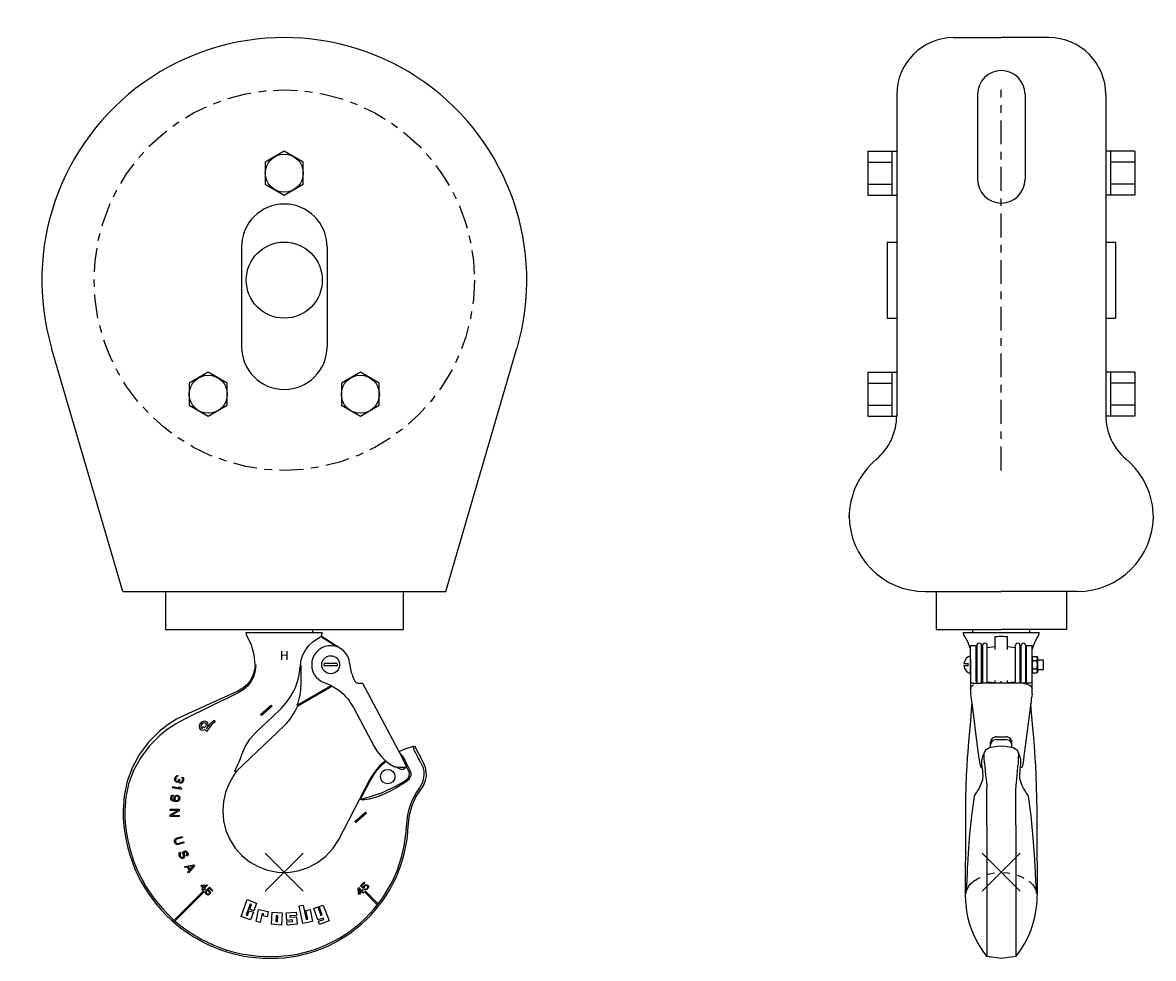
# Model space of a CAD drawing. Extents: x 67 to 286, y -88 to 114.
# Drawn here: x 161 to 176, y 12 to 24 of the extents above; entities that cross this region are included whole.
import ezdxf
from ezdxf.enums import TextEntityAlignment as Align

# ---------------------------------------------------------------- set-up
doc = ezdxf.new("R2010")
doc.units = 0
doc.header["$LTSCALE"] = 0.25
doc.header["$MEASUREMENT"] = 0
doc.header["$PDMODE"] = 3
doc.header["$PDSIZE"] = 0.25
doc.linetypes.add('CENTER', pattern=[2, 1.25, -0.25, 0.25, -0.25])
doc.linetypes.add('HIDDEN2', pattern=[0.1875, 0.125, -0.0625])
doc.layers.get('0').update_dxf_attribs({"linetype": 'CONTINUOUS'})
doc.layers.add('M-1046-A', color=1, linetype='CONTINUOUS')

# ---------------------------------------------------------------- blocks, each defined once
blk = doc.blocks.new('NS-JAM')
for p, q in [((0.045, 0.577), (0, 0.513)), ((0, -0.513), (0, 0.513)), ((0.045, 0.577), (0.33, 0.577)), ((0.045, 0.289), (0.33, 0.289)), ((0.33, 0.577), (0.375, 0.513)), ((0.375, 0.513), (0.375, -0.513)), ((0.045, -0.577), (0, -0.513)), ((0.045, -0.289), (0.33, -0.289)), ((0.045, -0.577), (0.33, -0.577)), ((0.33, -0.577), (0.375, -0.513))]:
    blk.add_line(p, q)
for centre, radius, start, end in [((0.255, 0.433), 0.255, 145.52626, 214.47374), ((0.953, 0), 0.953, 162.36482, 197.63518), ((0.12, 0.433), 0.255, 325.52626, 34.47374), ((-0.578, 0), 0.953, 342.36482, 17.63518), ((0.255, -0.433), 0.255, 145.52626, 214.47374), ((0.12, -0.433), 0.255, 325.52626, 34.47374)]:
    blk.add_arc(centre, radius, start, end)
blk = doc.blocks.new('SS-RD-SL')
for p, q in [((-0.366, 0.072), (-0.132, 0.072)), ((-0.132, -0.067), (-0.132, 0.072)), ((0, -0.5), (0, 0.5)), ((-0.132, -0.067), (-0.366, -0.067))]:
    blk.add_line(p, q)
for start, end in [(106.88425, 172.09927), (187.35693, 253.11575)]:
    blk.add_arc((0.152, 0), 0.523, start, end)
blk = doc.blocks.new('M1046A-SIDE')
at = {"layer": 'M-1046-A'}
for p, q in [((-0.625, 10.973), (0, 10.973)), ((0.625, 10.973), (0, 10.973)), ((-1.375, 10.223), (-1.375, 6.005)), ((-0.312, 10.228), (-0.312, 9.11)), ((0.312, 10.228), (0.312, 9.11)), ((1.375, 10.223), (1.375, 6.005)), ((-1.754, 9.48), (-1.754, 8.903)), ((-1.754, 9.48), (-1.375, 9.48)), ((-1.438, 9.48), (-1.438, 8.903)), ((-1.375, 9.48), (-1.375, 8.903)), ((1.375, 9.48), (1.375, 8.903)), ((1.754, 9.48), (1.375, 9.48)), ((1.438, 9.48), (1.438, 8.903)), ((1.754, 9.48), (1.754, 8.903)), ((-1.754, 9.336), (-1.438, 9.336)), ((1.754, 9.336), (1.438, 9.336)), ((-1.754, 9.047), (-1.438, 9.047)), ((1.754, 9.047), (1.438, 9.047)), ((-1.754, 8.903), (-1.375, 8.903)), ((1.754, 8.903), (1.375, 8.903)), ((-1.5, 8.285), (-1.5, 7.285)), ((-1.5, 8.285), (-1.375, 8.285)), ((1.375, 8.285), (1.5, 8.285)), ((1.5, 8.285), (1.5, 7.285)), ((-1.5, 7.285), (-1.375, 7.285)), ((1.375, 7.285), (1.5, 7.285)), ((-1.754, 6.574), (-1.375, 6.574)), ((-1.754, 6.574), (-1.754, 5.997)), ((-1.438, 6.574), (-1.438, 5.997)), ((-1.375, 6.574), (-1.375, 5.997)), ((1.375, 6.574), (1.375, 5.997)), ((1.754, 6.574), (1.375, 6.574)), ((1.438, 6.574), (1.438, 5.997)), ((1.754, 6.574), (1.754, 5.997)), ((-1.754, 6.43), (-1.438, 6.43)), ((1.754, 6.43), (1.438, 6.43)), ((-1.754, 6.141), (-1.438, 6.141)), ((1.754, 6.141), (1.438, 6.141)), ((-1.754, 5.997), (-1.375, 5.997)), ((1.754, 5.997), (1.375, 5.997)), ((-2, 4.664), (-2, 4.692)), ((2, 4.664), (2, 4.692)), ((-1, 3.692), (0, 3.692)), ((-0.856, 3.692), (-0.856, 3.192)), ((1, 3.692), (0, 3.692)), ((0.856, 3.692), (0.856, 3.192)), ((-0.856, 3.192), (0, 3.192)), ((-0.5, 3.155), (0.5, 3.155)), ((-0.375, 3.155), (-0.375, 3.192)), ((0.856, 3.192), (0, 3.192)), ((0.375, 3.155), (0.375, 3.192)), ((-0.486, 3.106), (-0.484, 3.104)), ((-0.33, 2.98), (-0.405, 2.98)), ((-0.405, 2.806), (-0.405, 2.98)), ((-0.33, 2.806), (-0.33, 2.98)), ((-0.32, 2.985), (-0.32, 2.486)), ((-0.26, 2.488), (-0.26, 2.985)), ((-0.246, 2.985), (-0.246, 2.488)), ((-0.186, 2.488), (-0.186, 2.985)), ((-0.08, 2.932), (-0.08, 3.102)), ((0.08, 2.932), (0.08, 3.102)), ((0.186, 2.488), (0.186, 2.985)), ((0.246, 2.985), (0.246, 2.488)), ((0.26, 2.488), (0.26, 2.985)), ((0.32, 2.985), (0.32, 2.486)), ((0.405, 2.98), (0.33, 2.98)), ((0.33, 2.806), (0.33, 2.98)), ((0.405, 2.932), (0.442, 3.027)), ((0.405, 2.806), (0.405, 2.98)), ((0.442, 3.027), (0.484, 3.104)), ((0.484, 3.104), (0.486, 3.106)), ((-0.26, 2.948), (-0.246, 2.95)), ((-0.186, 2.957), (-0.08, 2.97)), ((0.08, 2.97), (0.186, 2.957)), ((0.246, 2.95), (0.26, 2.948)), ((-0.405, 2.806), (-0.405, 2.347)), ((-0.33, 2.515), (-0.33, 2.806)), ((0.33, 2.515), (0.33, 2.806)), ((0.405, 2.347), (0.405, 2.806)), ((0.556, 2.792), (0.475, 2.792)), ((0.556, 2.667), (0.556, 2.792)), ((0.475, 2.667), (0.556, 2.667)), ((-0.405, 2.416), (-0.405, 2.421)), ((-0.278, 2.488), (-0.26, 2.488)), ((-0.246, 2.51), (-0.26, 2.512)), ((0.26, 2.488), (-0.26, 2.488)), ((-0.08, 2.49), (-0.186, 2.503)), ((-0.08, 2.488), (-0.08, 2.522)), ((0, 2.488), (0, 2.513)), ((0.08, 2.488), (0.08, 2.522)), ((0.186, 2.503), (0.08, 2.49)), ((0.26, 2.512), (0.246, 2.51)), ((-0.388, 2.226), (-0.388, 2.225)), ((-0.388, 2.226), (-0.388, 2.226)), ((-0.384, 2.195), (-0.315, 1.658)), ((0.394, 2.14), (0.388, 2.226)), ((0.388, 2.226), (0.388, 2.226)), ((0.388, 2.226), (0.388, 2.225)), ((0.401, 2.049), (0.394, 2.14)), ((-0.409, 1.961), (-0.409, 1.962)), ((0.415, 1.896), (0.401, 2.049)), ((0.409, 1.961), (0.409, 1.962)), ((-0.422, 1.816), (-0.435, 1.658)), ((-0.415, 1.902), (-0.422, 1.81)), ((0.422, 1.81), (0.415, 1.902)), ((0.435, 1.658), (0.422, 1.816)), ((-0.435, 1.658), (-0.441, 1.586)), ((-0.14, 1.643), (-0.14, 1.713)), ((-0.062, 1.782), (0.062, 1.782)), ((-0.062, 1.747), (0.062, 1.747)), ((0.14, 1.643), (0.14, 1.713)), ((-0.441, 1.586), (-0.447, 1.508)), ((-0.256, 1.489), (-0.259, 1.465)), ((-0.218, 1.59), (-0.23, 1.564)), ((0.256, 1.489), (0.245, 1.524)), ((0.453, 1.403), (0.447, 1.508)), ((-0.254, 1.38), (-0.258, 1.381)), ((0.258, 1.381), (0.254, 1.38)), ((-0.19, 0.62), (-0.19, 1.111)), ((0.19, 0.62), (0.19, 1.111)), ((-0.354, 1.01), (-0.356, 1.004)), ((0.356, 1.004), (0.354, 1.01)), ((-0.19, 0.62), (-0.19, -0.421)), ((0.19, 0.62), (0.19, -0.421)), ((-0.441, 0.173), (-0.445, 0.103)), ((0.443, 0.141), (0.441, 0.173)), ((0.45, -0.003), (0.447, 0.065)), ((-0.455, -0.117), (-0.457, -0.162)), ((0.455, -0.117), (0.45, -0.003)), ((0.457, -0.162), (0.455, -0.117)), ((-0.457, -0.162), (-0.459, -0.2)), ((0.459, -0.199), (0.457, -0.162)), ((0.461, -0.23), (0.459, -0.199)), ((-0.19, -0.421), (-0.19, -1.107)), ((0.19, -0.421), (0.19, -1.107)), ((-0.452, -0.535), (-0.452, -0.536)), ((0.452, -0.534), (0.452, -0.536)), ((0, -1.13), (-0.19, -1.107)), ((0.19, -1.107), (0, -1.13))]:
    blk.add_line(p, q, dxfattribs=at)
at = {"layer": 'M-1046-A', "linetype": 'CENTER'}
blk.add_line((0, 5.285), (0, 10.285), dxfattribs=at)
at = {"layer": 'M-1046-A'}
for points in [[(-0.5, 3.155), (-0.499, 3.142), (-0.492, 3.119), (-0.486, 3.106)], [(0.486, 3.106), (0.492, 3.119), (0.499, 3.142), (0.5, 3.155)], [(-0.484, 3.104), (-0.442, 3.027), (-0.405, 2.932)], [(-0.08, 3.102), (-0.052, 3.103), (-0.026, 3.104), (0, 3.107)], [(0, 3.107), (0.026, 3.104), (0.052, 3.103), (0.08, 3.102)], [(-0.405, 2.515), (-0.404, 2.508), (-0.401, 2.502), (-0.397, 2.498), (-0.39, 2.494), (-0.383, 2.491), (-0.374, 2.489), (-0.366, 2.488)], [(-0.405, 2.421), (-0.403, 2.426), (-0.402, 2.43), (-0.4, 2.434), (-0.397, 2.438), (-0.395, 2.441), (-0.392, 2.444)], [(-0.365, 2.463), (-0.369, 2.462), (-0.371, 2.46), (-0.374, 2.458), (-0.378, 2.456), (-0.381, 2.454), (-0.384, 2.452), (-0.387, 2.449), (-0.39, 2.446)], [(-0.366, 2.488), (-0.362, 2.487), (-0.349, 2.486), (-0.334, 2.486), (-0.317, 2.486), (-0.278, 2.488)], [(-0.33, 2.515), (-0.328, 2.501), (-0.323, 2.488), (-0.322, 2.486)], [(0.317, 2.486), (0.278, 2.488), (0.26, 2.488)], [(0.288, 2.486), (0.307, 2.483), (0.326, 2.479), (0.343, 2.473)], [(0.366, 2.488), (0.362, 2.487), (0.349, 2.486), (0.334, 2.486), (0.317, 2.486)], [(0.33, 2.515), (0.328, 2.501), (0.323, 2.488), (0.322, 2.486)], [(0.343, 2.473), (0.35, 2.47), (0.357, 2.467), (0.363, 2.464), (0.368, 2.462), (0.375, 2.458), (0.378, 2.456), (0.383, 2.452), (0.388, 2.448), (0.392, 2.444)], [(0.405, 2.515), (0.404, 2.508), (0.401, 2.502), (0.397, 2.498), (0.39, 2.494), (0.383, 2.491), (0.374, 2.489), (0.366, 2.488)], [(0.398, 2.436), (0.398, 2.436), (0.398, 2.436), (0.397, 2.437), (0.396, 2.44), (0.395, 2.441), (0.394, 2.441), (0.392, 2.444)], [(0.398, 2.436), (0.403, 2.426), (0.405, 2.416)], [(-0.405, 2.347), (-0.4, 2.314), (-0.395, 2.282), (-0.391, 2.251), (-0.387, 2.222), (-0.384, 2.195)], [(0.405, 2.347), (0.4, 2.314), (0.395, 2.282), (0.391, 2.251), (0.387, 2.222), (0.384, 2.195), (0.315, 1.658)], [(-0.388, 2.226), (-0.394, 2.14), (-0.401, 2.049), (-0.415, 1.896)], [(-0.315, 1.658), (-0.307, 1.592), (-0.298, 1.531), (-0.29, 1.476), (-0.282, 1.428), (-0.274, 1.387)], [(-0.218, 1.59), (-0.213, 1.599), (-0.198, 1.616), (-0.178, 1.631), (-0.155, 1.64)], [(-0.155, 1.64), (-0.107, 1.651), (-0.056, 1.658), (0, 1.662)], [(-0.062, 1.782), (-0.079, 1.781), (-0.096, 1.775), (-0.111, 1.767), (-0.123, 1.756), (-0.132, 1.743), (-0.138, 1.729), (-0.14, 1.713)], [(-0.062, 1.747), (-0.079, 1.745), (-0.096, 1.74), (-0.111, 1.732), (-0.123, 1.721), (-0.132, 1.708), (-0.138, 1.693), (-0.14, 1.678)], [(0, 1.662), (0.056, 1.658), (0.107, 1.651), (0.155, 1.64)], [(0.14, 1.713), (0.138, 1.729), (0.132, 1.743), (0.123, 1.756), (0.111, 1.767), (0.096, 1.775), (0.079, 1.781), (0.062, 1.782)], [(0.14, 1.678), (0.138, 1.693), (0.132, 1.708), (0.123, 1.721), (0.111, 1.732), (0.096, 1.74), (0.079, 1.745), (0.062, 1.747)], [(0.155, 1.64), (0.178, 1.631), (0.198, 1.616), (0.213, 1.599), (0.218, 1.59)], [(0.315, 1.658), (0.307, 1.592), (0.298, 1.531), (0.29, 1.476), (0.282, 1.428), (0.274, 1.387)], [(0.447, 1.508), (0.441, 1.586), (0.435, 1.658)], [(-0.447, 1.508), (-0.453, 1.403), (-0.46, 1.275), (-0.465, 1.131), (-0.469, 0.972), (-0.47, 0.81)], [(-0.23, 1.564), (-0.245, 1.524), (-0.256, 1.489)], [(-0.226, 1.557), (-0.222, 1.578), (-0.218, 1.59)], [(-0.22, 1.44), (-0.224, 1.5), (-0.226, 1.557)], [(0.245, 1.524), (0.23, 1.564), (0.218, 1.59)], [(0.218, 1.59), (0.222, 1.578), (0.226, 1.557)], [(0.226, 1.557), (0.224, 1.5), (0.22, 1.44)], [(0.259, 1.465), (0.257, 1.485), (0.256, 1.489)], [(-0.258, 1.381), (-0.26, 1.381), (-0.269, 1.383), (-0.274, 1.387)], [(-0.259, 1.465), (-0.258, 1.427), (-0.254, 1.386), (-0.249, 1.344)], [(-0.249, 1.344), (-0.247, 1.322), (-0.245, 1.3), (-0.244, 1.278), (-0.244, 1.258), (-0.246, 1.237), (-0.248, 1.218), (-0.253, 1.202)], [(-0.22, 1.44), (-0.215, 1.386), (-0.21, 1.331), (-0.206, 1.277), (-0.2, 1.226), (-0.195, 1.181), (-0.191, 1.142), (-0.19, 1.111)], [(0.22, 1.44), (0.215, 1.386), (0.21, 1.331), (0.206, 1.277), (0.2, 1.226), (0.195, 1.181), (0.191, 1.142), (0.19, 1.111)], [(0.253, 1.202), (0.248, 1.218), (0.246, 1.237), (0.244, 1.258), (0.244, 1.278), (0.245, 1.3), (0.247, 1.322), (0.249, 1.344)], [(0.249, 1.344), (0.254, 1.386), (0.258, 1.427), (0.259, 1.465)], [(0.274, 1.387), (0.269, 1.383), (0.26, 1.381), (0.258, 1.381)], [(0.47, 0.81), (0.469, 0.972), (0.465, 1.131), (0.46, 1.275), (0.453, 1.403)], [(-0.253, 1.202), (-0.272, 1.151), (-0.293, 1.108), (-0.314, 1.072), (-0.333, 1.042), (-0.351, 1.015)], [(0.351, 1.015), (0.333, 1.042), (0.313, 1.073), (0.293, 1.109), (0.272, 1.151), (0.253, 1.202)], [(-0.356, 1.004), (-0.392, 0.745), (-0.421, 0.454), (-0.441, 0.173)], [(-0.351, 1.015), (-0.352, 1.013), (-0.354, 1.01)], [(0.354, 1.01), (0.352, 1.013), (0.351, 1.015)], [(0.441, 0.173), (0.421, 0.454), (0.392, 0.745), (0.356, 1.004)], [(-0.47, 0.81), (-0.47, 0.638), (-0.471, 0.46), (-0.472, 0.291), (-0.474, 0.001)], [(0.472, 0.291), (0.471, 0.46), (0.47, 0.638), (0.47, 0.81)], [(0.475, -0.165), (0.475, -0.117), (0.474, 0.001), (0.472, 0.291)], [(-0.474, 0.001), (-0.475, -0.117), (-0.475, -0.16)], [(-0.445, 0.103), (-0.447, 0.066), (-0.448, 0.031), (-0.455, -0.117)], [(0.447, 0.065), (0.445, 0.102), (0.443, 0.141)], [(-0.475, -0.16), (-0.475, -0.197), (-0.475, -0.232), (-0.474, -0.264), (-0.474, -0.294)], [(-0.474, -0.294), (-0.473, -0.323), (-0.472, -0.353), (-0.47, -0.384), (-0.468, -0.419), (-0.463, -0.46), (-0.457, -0.509), (-0.452, -0.535)], [(-0.459, -0.2), (-0.461, -0.23), (-0.462, -0.242), (-0.463, -0.252), (-0.464, -0.261), (-0.464, -0.268), (-0.465, -0.272), (-0.465, -0.273)], [(0.465, -0.275), (0.465, -0.275), (0.465, -0.272), (0.464, -0.268), (0.464, -0.261), (0.463, -0.252), (0.462, -0.242), (0.461, -0.23)], [(0.473, -0.317), (0.474, -0.289), (0.474, -0.26), (0.475, -0.228), (0.475, -0.194), (0.475, -0.16)], [(0.452, -0.534), (0.456, -0.512), (0.463, -0.461), (0.468, -0.415), (0.471, -0.378), (0.472, -0.346), (0.473, -0.317)], [(-0.452, -0.536), (-0.443, -0.582), (-0.421, -0.667), (-0.391, -0.756), (-0.352, -0.847), (-0.305, -0.939), (-0.248, -1.029), (-0.19, -1.107)], [(0.19, -1.107), (0.248, -1.029), (0.305, -0.939), (0.352, -0.847), (0.391, -0.756), (0.421, -0.667), (0.443, -0.582), (0.452, -0.536)]]:
    blk.add_lwpolyline(points, dxfattribs=at)
at = {"layer": 'M-1046-A', "linetype": 'HIDDEN2', "flags": 128}
blk.add_lwpolyline([(-0.365, -0.116), (-0.314, -0.084), (-0.248, -0.051), (-0.172, -0.024), (-0.086, -0.006), (0, 0), (0.086, -0.006), (0.172, -0.024), (0.248, -0.051), (0.314, -0.084), (0.365, -0.116)], dxfattribs=at)
at = {"layer": 'M-1046-A', "linetype": 'HIDDEN2'}
for points in [[(-0.465, -0.273), (-0.465, -0.275), (-0.465, -0.274), (-0.464, -0.27), (-0.463, -0.262), (-0.459, -0.248), (-0.452, -0.229), (-0.442, -0.205), (-0.426, -0.179), (-0.407, -0.154), (-0.384, -0.131), (-0.365, -0.116)], [(0.365, -0.116), (0.388, -0.135), (0.413, -0.162), (0.434, -0.191), (0.448, -0.219), (0.458, -0.244), (0.462, -0.261), (0.464, -0.27), (0.465, -0.274), (0.465, -0.275)]]:
    blk.add_lwpolyline(points, dxfattribs=at)
at = {"layer": 'M-1046-A'}
for centre, radius, start, end in [((-0.625, 10.223), 0.75, 90, 180), ((0.625, 10.223), 0.75, 0, 90), ((0, 10.228), 0.312, 0, 180), ((0, 9.11), 0.312, 180, 0), ((-2.125, 6.005), 0.75, 310.0052, 0), ((2.125, 6.005), 0.75, 180, 229.9948), ((-1, 4.664), 1, 130.0052, 180), ((1, 4.664), 1, 0, 49.9948), ((-1, 4.692), 1, 180, 270), ((1, 4.692), 1, 270, 0), ((-0.29, 2.985), 0.03, 359.9996, 180.0008), ((-0.216, 2.985), 0.03, 359.9996, 180.0008), ((0.216, 2.985), 0.03, 359.9992, 180.0004), ((0.29, 2.985), 0.03, 359.9992, 180.0004)]:
    blk.add_arc(centre, radius, start, end, dxfattribs=at)
blk.add_point((0, 0.003), dxfattribs=at)
for name, p, xscale, yscale, zscale in [('SS-RD-SL', (-0.405, 2.73), 0.2350000000000136, 0.2350000000000136, 0.235), ('NS-JAM', (0.405, 2.73), 0.1875, 0.1875, 0.1875)]:
    blk.add_blockref(name, p, dxfattribs=dict(at, xscale=xscale, yscale=yscale, zscale=zscale))
blk = doc.blocks.new('M1046A-FRONT')
at = {"layer": 'M-1046-A'}
for p, q in [((0.023, 9.477), (-0.227, 9.332)), ((0.272, 9.332), (0.023, 9.477)), ((-0.227, 9.332), (-0.227, 9.044)), ((0.272, 9.044), (0.272, 9.332)), ((-0.227, 9.044), (0.023, 8.9)), ((0.023, 8.9), (0.272, 9.044)), ((-0.54, 8.22), (-0.54, 6.907)), ((0.585, 8.22), (0.585, 6.907)), ((-2.102, 3.689), (-3.037, 6.888)), ((2.148, 3.689), (3.082, 6.888)), ((-0.977, 6.571), (-1.227, 6.426)), ((-0.728, 6.426), (-0.977, 6.571)), ((1.023, 6.571), (0.773, 6.426)), ((1.272, 6.426), (1.023, 6.571)), ((-1.227, 6.426), (-1.227, 6.138)), ((-0.728, 6.138), (-0.728, 6.426)), ((0.773, 6.426), (0.773, 6.138)), ((1.272, 6.138), (1.272, 6.426)), ((-1.227, 6.138), (-0.977, 5.994)), ((-0.977, 5.994), (-0.728, 6.138)), ((0.773, 6.138), (1.023, 5.994)), ((1.023, 5.994), (1.272, 6.138)), ((-2.102, 3.689), (2.148, 3.689)), ((-1.54, 3.689), (-1.54, 3.188)), ((1.585, 3.689), (1.585, 3.188)), ((-1.54, 3.188), (1.585, 3.188)), ((-1.477, 3.188), (1.523, 3.188)), ((-0.477, 3.152), (0.523, 3.152)), ((-0.476, 3.136), (-0.477, 3.152)), ((-0.472, 3.121), (-0.476, 3.136)), ((0.398, 3.152), (0.398, 3.188)), ((0.517, 3.122), (0.522, 3.141)), ((0.522, 3.147), (0.523, 3.152)), ((0.522, 3.141), (0.522, 3.147)), ((-0.409, 2.986), (-0.472, 3.121)), ((-0.374, 2.858), (-0.409, 2.986)), ((0.302, 2.92), (0.347, 2.979)), ((0.347, 2.979), (0.403, 3.032)), ((0.403, 3.032), (0.485, 3.086)), ((0.485, 3.086), (0.498, 3.099)), ((0.498, 3.099), (0.502, 3.1)), ((0.707, 2.965), (0.498, 3.099)), ((0.502, 3.1), (0.506, 3.101)), ((0.506, 3.101), (0.508, 3.104)), ((0.508, 3.104), (0.517, 3.122)), ((0.768, 2.937), (0.508, 3.104)), ((0.601, 2.975), (0.557, 2.965)), ((0.645, 2.976), (0.601, 2.975)), ((0.69, 2.97), (0.645, 2.976)), ((-0.362, 2.727), (-0.374, 2.858)), ((0.246, 2.791), (0.267, 2.857)), ((0.267, 2.857), (0.302, 2.92)), ((0.419, 2.856), (0.399, 2.816)), ((0.445, 2.892), (0.419, 2.856)), ((0.478, 2.923), (0.445, 2.892)), ((0.515, 2.948), (0.478, 2.923)), ((0.557, 2.965), (0.515, 2.948)), ((0.732, 2.956), (0.69, 2.97)), ((0.772, 2.935), (0.732, 2.956)), ((0.807, 2.906), (0.772, 2.935)), ((0.836, 2.872), (0.807, 2.906)), ((0.858, 2.834), (0.836, 2.872)), ((0.874, 2.792), (0.858, 2.834)), ((-0.362, 2.727), (-0.369, 2.655)), ((-0.352, 2.727), (-0.358, 2.651)), ((0.229, 2.656), (0.233, 2.709)), ((0.233, 2.709), (0.243, 2.717)), ((0.238, 2.727), (0.246, 2.791)), ((0.238, 2.727), (0.238, 2.72)), ((0.238, 2.72), (0.238, 2.713)), ((0.243, 2.466), (0.243, 2.717)), ((0.387, 2.773), (0.383, 2.728)), ((0.383, 2.728), (0.386, 2.684)), ((0.386, 2.684), (0.398, 2.64)), ((0.399, 2.816), (0.387, 2.773)), ((0.719, 2.744), (0.546, 2.744)), ((0.719, 2.711), (0.546, 2.711)), ((0.882, 2.748), (0.874, 2.792)), ((-0.39, 2.585), (-0.423, 2.521)), ((-0.379, 2.577), (-0.413, 2.509)), ((-0.369, 2.655), (-0.39, 2.585)), ((-0.358, 2.651), (-0.379, 2.577)), ((0.183, 2.466), (0.205, 2.534)), ((0.205, 2.534), (0.22, 2.597)), ((0.22, 2.597), (0.229, 2.656)), ((0.398, 2.64), (0.417, 2.6)), ((0.417, 2.6), (0.443, 2.564)), ((0.443, 2.564), (0.475, 2.532)), ((0.475, 2.532), (0.513, 2.508)), ((-0.586, 2.381), (-1.286, 2.064)), ((-0.523, 2.417), (-0.586, 2.381)), ((-0.516, 2.396), (-0.583, 2.356)), ((-0.468, 2.464), (-0.523, 2.417)), ((-0.46, 2.447), (-0.516, 2.396)), ((-0.423, 2.521), (-0.468, 2.464)), ((-0.413, 2.509), (-0.46, 2.447)), ((0.102, 2.299), (0.149, 2.384)), ((0.149, 2.384), (0.161, 2.412)), ((0.161, 2.412), (0.173, 2.439)), ((0.173, 2.439), (0.183, 2.466)), ((0.191, 2.195), (0.638, 2.453)), ((0.199, 2.188), (0.649, 2.447)), ((0.513, 2.508), (0.554, 2.49)), ((0.554, 2.49), (0.614, 2.466)), ((0.614, 2.466), (0.676, 2.433)), ((0.676, 2.433), (0.738, 2.392)), ((0.738, 2.392), (0.795, 2.344)), ((0.954, 2.508), (0.951, 2.511)), ((0.951, 2.511), (0.955, 2.506)), ((0.955, 2.506), (0.954, 2.508)), ((0.955, 2.506), (0.956, 2.505)), ((0.956, 2.505), (0.962, 2.499)), ((0.962, 2.499), (0.969, 2.494)), ((0.969, 2.494), (0.977, 2.49)), ((0.977, 2.49), (0.985, 2.488)), ((0.985, 2.488), (0.993, 2.486)), ((0.993, 2.486), (1.004, 2.484)), ((1.004, 2.484), (1.014, 2.483)), ((1.014, 2.483), (1.024, 2.483)), ((1.024, 2.483), (1.034, 2.483)), ((1.034, 2.483), (1.042, 2.484)), ((1.042, 2.484), (1.048, 2.485)), ((1.048, 2.485), (1.05, 2.485)), ((1.05, 2.485), (1.555, 1.54)), ((1.05, 2.485), (1.05, 2.485)), ((1.05, 2.485), (1.05, 2.485)), ((-0.826, 2.238), (-0.944, 2.181)), ((-0.705, 2.296), (-0.826, 2.238)), ((-0.583, 2.356), (-0.705, 2.296)), ((0.045, 2.221), (0.102, 2.299)), ((0.795, 2.344), (0.829, 2.311)), ((0.829, 2.311), (0.857, 2.278)), ((0.857, 2.278), (0.88, 2.248)), ((0.88, 2.248), (0.9, 2.219)), ((-1.057, 2.127), (-1.173, 2.069)), ((-0.944, 2.181), (-1.057, 2.127)), ((-0.289, 2.073), (-0.148, 2.197)), ((-0.137, 2.184), (-0.278, 2.06)), ((-0.148, 2.197), (-0.137, 2.184)), ((-0.138, 2.039), (-0.02, 2.151)), ((-0.02, 2.151), (0.045, 2.221)), ((0.191, 2.195), (0.192, 2.195)), ((0.191, 2.195), (0.191, 2.195)), ((0.192, 2.195), (0.192, 2.194)), ((0.192, 2.194), (0.199, 2.188)), ((0.9, 2.219), (0.917, 2.192)), ((0.917, 2.192), (0.931, 2.167)), ((0.931, 2.167), (1.204, 1.654)), ((-1.505, 1.94), (-1.622, 1.849)), ((-1.408, 1.945), (-1.516, 1.874)), ((-1.393, 2.01), (-1.505, 1.94)), ((-1.291, 2.01), (-1.408, 1.945)), ((-1.286, 2.064), (-1.393, 2.01)), ((-1.173, 2.069), (-1.291, 2.01)), ((-0.897, 1.994), (-0.885, 1.976)), ((-0.278, 2.06), (-0.289, 2.073)), ((-0.25, 1.932), (-0.138, 2.039)), ((-1.622, 1.849), (-1.761, 1.71)), ((-1.615, 1.795), (-1.751, 1.66)), ((-1.516, 1.874), (-1.615, 1.795)), ((-1.052, 1.89), (-1.046, 1.911)), ((-0.605, 1.328), (0.02, 1.922)), ((-0.428, 1.748), (-0.354, 1.832)), ((-0.354, 1.832), (-0.25, 1.932)), ((-1.761, 1.71), (-1.879, 1.552)), ((-1.751, 1.66), (-1.865, 1.509)), ((-0.538, 1.539), (-0.492, 1.648)), ((-0.492, 1.648), (-0.428, 1.748)), ((1.204, 1.654), (1.245, 1.588)), ((1.611, 1.622), (1.733, 1.659)), ((1.723, 1.637), (1.724, 1.648)), ((1.725, 1.628), (1.723, 1.637)), ((1.724, 1.648), (1.727, 1.655)), ((1.727, 1.655), (1.733, 1.659)), ((1.733, 1.659), (1.852, 1.434)), ((-1.879, 1.552), (-1.973, 1.38)), ((-1.865, 1.509), (-1.955, 1.346)), ((-0.563, 1.473), (-0.554, 1.496)), ((-0.554, 1.496), (-0.544, 1.522)), ((-0.544, 1.522), (-0.541, 1.53)), ((-0.541, 1.53), (-0.538, 1.539)), ((1.245, 1.588), (1.292, 1.528)), ((1.292, 1.528), (1.347, 1.473)), ((1.53, 1.585), (1.611, 1.622)), ((1.54, 1.567), (1.542, 1.565)), ((1.542, 1.565), (1.55, 1.557)), ((1.55, 1.557), (1.56, 1.544)), ((1.582, 1.487), (1.555, 1.54)), ((1.56, 1.544), (1.572, 1.528)), ((1.572, 1.528), (1.585, 1.508)), ((1.61, 1.434), (1.582, 1.487)), ((1.585, 1.508), (1.598, 1.486)), ((1.729, 1.613), (1.725, 1.628)), ((1.737, 1.596), (1.729, 1.613)), ((1.746, 1.575), (1.737, 1.596)), ((1.757, 1.554), (1.746, 1.575)), ((1.788, 1.496), (1.757, 1.554)), ((1.82, 1.437), (1.788, 1.496)), ((-1.973, 1.38), (-2.042, 1.196)), ((-1.955, 1.346), (-2.021, 1.173)), ((-0.625, 1.332), (-0.622, 1.34)), ((-0.622, 1.34), (-0.618, 1.349)), ((-0.618, 1.349), (-0.614, 1.36)), ((-0.614, 1.36), (-0.588, 1.416)), ((-0.588, 1.416), (-0.581, 1.433)), ((-0.581, 1.433), (-0.572, 1.452)), ((-0.572, 1.452), (-0.563, 1.473)), ((1.212, 1.316), (1.294, 1.414)), ((1.222, 1.314), (1.31, 1.416)), ((1.294, 1.414), (1.354, 1.467)), ((1.31, 1.416), (1.362, 1.461)), ((1.347, 1.473), (1.407, 1.425)), ((1.407, 1.425), (1.473, 1.384)), ((1.502, 1.381), (1.473, 1.384)), ((1.491, 1.38), (1.486, 1.383)), ((1.51, 1.371), (1.491, 1.38)), ((1.507, 1.38), (1.502, 1.381)), ((1.538, 1.378), (1.507, 1.38)), ((1.527, 1.364), (1.51, 1.371)), ((1.541, 1.358), (1.527, 1.364)), ((1.566, 1.377), (1.538, 1.378)), ((1.553, 1.354), (1.541, 1.358)), ((1.562, 1.35), (1.553, 1.354)), ((1.568, 1.348), (1.562, 1.35)), ((1.589, 1.377), (1.566, 1.377)), ((1.568, 1.348), (1.584, 1.355)), ((1.584, 1.355), (1.601, 1.362)), ((1.608, 1.377), (1.589, 1.377)), ((1.598, 1.486), (1.611, 1.462)), ((1.601, 1.362), (1.618, 1.371)), ((1.622, 1.378), (1.608, 1.377)), ((1.638, 1.381), (1.61, 1.434)), ((1.611, 1.462), (1.631, 1.423)), ((1.618, 1.371), (1.638, 1.381)), ((1.632, 1.38), (1.622, 1.378)), ((1.631, 1.423), (1.652, 1.383)), ((1.638, 1.381), (1.632, 1.38)), ((1.633, 1.378), (1.657, 1.332)), ((1.652, 1.383), (1.674, 1.341)), ((1.674, 1.341), (1.682, 1.319)), ((1.82, 1.437), (1.843, 1.383)), ((1.843, 1.383), (1.856, 1.328)), ((1.852, 1.434), (1.875, 1.38)), ((1.875, 1.38), (1.886, 1.323)), ((-2.042, 1.196), (-2.083, 1.003)), ((-1.419, 1.216), (-1.418, 1.226)), ((-1.417, 1.206), (-1.419, 1.216)), ((-1.418, 1.226), (-1.412, 1.245)), ((-1.414, 1.197), (-1.417, 1.206)), ((-1.409, 1.19), (-1.414, 1.197)), ((-1.412, 1.245), (-1.407, 1.253)), ((-1.402, 1.186), (-1.409, 1.19)), ((-1.407, 1.253), (-1.399, 1.261)), ((-1.405, 1.225), (-1.407, 1.213)), ((-1.407, 1.213), (-1.406, 1.207)), ((-1.406, 1.207), (-1.403, 1.201)), ((-1.401, 1.239), (-1.405, 1.225)), ((-1.403, 1.201), (-1.399, 1.197)), ((-1.395, 1.25), (-1.401, 1.239)), ((-1.399, 1.261), (-1.392, 1.267)), ((-1.399, 1.197), (-1.389, 1.194)), ((-1.391, 1.254), (-1.395, 1.25)), ((-1.392, 1.267), (-1.384, 1.269)), ((-1.385, 1.257), (-1.391, 1.254)), ((-1.389, 1.194), (-1.378, 1.196)), ((-1.38, 1.257), (-1.385, 1.257)), ((-1.384, 1.269), (-1.376, 1.269)), ((-1.376, 1.269), (-1.38, 1.257)), ((-1.378, 1.196), (-1.371, 1.202)), ((-1.366, 1.195), (-1.374, 1.185)), ((-1.371, 1.202), (-1.365, 1.215)), ((-1.362, 1.183), (-1.366, 1.195)), ((-1.365, 1.215), (-1.362, 1.224)), ((-1.362, 1.224), (-1.352, 1.221)), ((-1.352, 1.221), (-1.355, 1.212)), ((-1.355, 1.212), (-1.355, 1.196)), ((-1.355, 1.196), (-1.352, 1.19)), ((-1.352, 1.19), (-1.344, 1.183)), ((-1.323, 1.189), (-1.317, 1.2)), ((-1.321, 1.237), (-1.318, 1.248)), ((-1.316, 1.23), (-1.321, 1.237)), ((-1.318, 1.248), (-1.309, 1.243)), ((-1.317, 1.2), (-1.315, 1.209)), ((-1.313, 1.221), (-1.316, 1.23)), ((-1.315, 1.209), (-1.313, 1.221)), ((-1.305, 1.198), (-1.312, 1.183)), ((-1.309, 1.243), (-1.303, 1.231)), ((-1.303, 1.203), (-1.305, 1.198)), ((-1.303, 1.231), (-1.301, 1.22)), ((-1.301, 1.22), (-1.303, 1.203)), ((-0.639, 1.275), (-0.703, 1.168)), ((-0.621, 1.301), (-0.639, 1.275)), ((-0.626, 1.326), (-0.625, 1.332)), ((-0.626, 1.323), (-0.626, 1.326)), ((-0.623, 1.324), (-0.626, 1.323)), ((-0.615, 1.328), (-0.623, 1.324)), ((-0.605, 1.328), (-0.621, 1.301)), ((-0.608, 1.329), (-0.615, 1.328)), ((-0.605, 1.328), (-0.608, 1.329)), ((0.741, 0.432), (1.145, 1.208)), ((1.025, 0.96), (1.151, 1.201)), ((1.145, 1.208), (1.212, 1.316)), ((1.151, 1.201), (1.222, 1.314)), ((1.638, 1.198), (1.561, 1.148)), ((1.657, 1.215), (1.638, 1.198)), ((1.671, 1.234), (1.657, 1.215)), ((1.68, 1.254), (1.671, 1.234)), ((1.685, 1.275), (1.68, 1.254)), ((1.682, 1.319), (1.686, 1.297)), ((1.686, 1.297), (1.685, 1.275)), ((1.851, 1.223), (1.838, 1.178)), ((1.858, 1.274), (1.851, 1.223)), ((1.856, 1.328), (1.858, 1.274)), ((1.877, 1.207), (1.856, 1.153)), ((1.887, 1.265), (1.877, 1.207)), ((1.886, 1.323), (1.887, 1.265)), ((-2.021, 1.173), (-2.061, 0.991)), ((-1.447, 1.11), (-1.443, 1.125)), ((-1.333, 1.085), (-1.447, 1.11)), ((-1.443, 1.125), (-1.349, 1.104)), ((-1.393, 1.183), (-1.402, 1.186)), ((-1.383, 1.182), (-1.393, 1.183)), ((-1.374, 1.185), (-1.383, 1.182)), ((-1.349, 1.104), (-1.363, 1.122)), ((-1.363, 1.122), (-1.344, 1.117)), ((-1.356, 1.176), (-1.362, 1.183)), ((-1.347, 1.171), (-1.356, 1.176)), ((-1.343, 1.17), (-1.347, 1.171)), ((-1.344, 1.183), (-1.339, 1.181)), ((-1.344, 1.117), (-1.33, 1.099)), ((-1.332, 1.169), (-1.343, 1.17)), ((-1.339, 1.181), (-1.33, 1.184)), ((-1.33, 1.099), (-1.333, 1.085)), ((-1.32, 1.175), (-1.332, 1.169)), ((-1.33, 1.184), (-1.323, 1.189)), ((-1.312, 1.183), (-1.32, 1.175)), ((-0.749, 1.052), (-0.778, 0.931)), ((-0.703, 1.168), (-0.749, 1.052)), ((1.424, 1.069), (1.363, 1.039)), ((1.49, 1.105), (1.424, 1.069)), ((1.561, 1.148), (1.49, 1.105)), ((1.82, 1.139), (1.8, 1.108)), ((1.838, 1.178), (1.82, 1.139)), ((1.856, 1.153), (1.825, 1.103)), ((-2.083, 1.003), (-2.097, 0.807)), ((-2.061, 0.991), (-2.074, 0.807)), ((-1.468, 0.975), (-1.467, 0.984)), ((-1.467, 0.962), (-1.468, 0.975)), ((-1.467, 0.984), (-1.463, 0.996)), ((-1.462, 0.949), (-1.467, 0.962)), ((-1.463, 0.996), (-1.454, 1.007)), ((-1.453, 0.941), (-1.462, 0.949)), ((-1.454, 0.985), (-1.456, 0.971)), ((-1.456, 0.971), (-1.455, 0.963)), ((-1.455, 0.963), (-1.451, 0.955)), ((-1.454, 1.007), (-1.443, 1.013)), ((-1.451, 0.992), (-1.454, 0.985)), ((-1.441, 0.934), (-1.453, 0.941)), ((-1.445, 0.998), (-1.451, 0.992)), ((-1.451, 0.955), (-1.444, 0.95)), ((-1.437, 1.002), (-1.445, 0.998)), ((-1.444, 0.95), (-1.437, 0.946)), ((-1.443, 1.013), (-1.436, 1.014)), ((-1.424, 0.93), (-1.441, 0.934)), ((-1.436, 1.014), (-1.437, 1.002)), ((-1.437, 0.946), (-1.423, 0.942)), ((-1.427, 0.969), (-1.425, 0.981)), ((-1.426, 0.957), (-1.427, 0.969)), ((-1.418, 0.941), (-1.426, 0.957)), ((-1.425, 0.981), (-1.421, 0.993)), ((-1.407, 0.928), (-1.424, 0.93)), ((-1.423, 0.942), (-1.418, 0.941)), ((-1.421, 0.993), (-1.412, 1.004)), ((-1.412, 0.982), (-1.415, 0.965)), ((-1.415, 0.965), (-1.413, 0.958)), ((-1.413, 0.958), (-1.409, 0.95)), ((-1.412, 1.004), (-1.401, 1.01)), ((-1.409, 0.989), (-1.412, 0.982)), ((-1.403, 0.995), (-1.409, 0.989)), ((-1.409, 0.95), (-1.402, 0.944)), ((-1.39, 0.928), (-1.407, 0.928)), ((-1.395, 0.999), (-1.403, 0.995)), ((-1.402, 0.944), (-1.395, 0.941)), ((-1.401, 1.01), (-1.388, 1.013)), ((-1.388, 1.001), (-1.395, 0.999)), ((-1.395, 0.941), (-1.391, 0.94)), ((-1.391, 0.94), (-1.383, 0.941)), ((-1.377, 0.931), (-1.39, 0.928)), ((-1.388, 1.013), (-1.379, 1.012)), ((-1.383, 1), (-1.388, 1.001)), ((-1.376, 0.997), (-1.383, 1)), ((-1.383, 0.941), (-1.375, 0.945)), ((-1.379, 1.012), (-1.367, 1.005)), ((-1.366, 0.937), (-1.377, 0.931)), ((-1.369, 0.991), (-1.376, 0.997)), ((-1.375, 0.945), (-1.369, 0.952)), ((-1.365, 0.983), (-1.369, 0.991)), ((-1.369, 0.952), (-1.366, 0.959)), ((-1.367, 1.005), (-1.358, 0.997)), ((-1.366, 0.959), (-1.363, 0.976)), ((-1.357, 0.948), (-1.366, 0.937)), ((-1.363, 0.976), (-1.365, 0.983)), ((-1.358, 0.997), (-1.352, 0.984)), ((-1.353, 0.959), (-1.357, 0.948)), ((-1.351, 0.971), (-1.353, 0.959)), ((-1.352, 0.984), (-1.351, 0.971)), ((-0.778, 0.931), (-0.787, 0.807)), ((1.032, 0.956), (1.025, 0.96)), ((1.041, 0.953), (1.032, 0.956)), ((1.053, 0.951), (1.041, 0.953)), ((1.067, 0.951), (1.053, 0.951)), ((1.084, 0.952), (1.067, 0.951)), ((1.105, 0.955), (1.084, 0.952)), ((1.138, 0.961), (1.105, 0.955)), ((1.171, 0.969), (1.138, 0.961)), ((1.204, 0.978), (1.171, 0.969)), ((1.237, 0.987), (1.204, 0.978)), ((1.267, 0.997), (1.237, 0.987)), ((1.29, 1.007), (1.267, 0.997)), ((1.297, 1.009), (1.29, 1.007)), ((1.304, 1.012), (1.297, 1.009)), ((1.363, 1.039), (1.304, 1.012)), ((-1.477, 0.827), (-1.361, 0.827)), ((-1.477, 0.813), (-1.477, 0.827)), ((-1.376, 0.813), (-1.477, 0.813)), ((-1.477, 0.752), (-1.376, 0.813)), ((-1.477, 0.73), (-1.477, 0.752)), ((-1.361, 0.805), (-1.46, 0.745)), ((-1.46, 0.745), (-1.361, 0.745)), ((-1.361, 0.827), (-1.361, 0.805)), ((-1.361, 0.745), (-1.361, 0.73)), ((-0.787, 0.807), (-0.777, 0.676)), ((0.952, 0.667), (1.092, 0.791)), ((1.103, 0.778), (0.963, 0.654)), ((1.092, 0.791), (1.103, 0.778)), ((-1.361, 0.73), (-1.477, 0.73)), ((-0.777, 0.676), (-0.745, 0.549)), ((0.963, 0.654), (0.952, 0.667)), ((-1.405, 0.443), (-1.393, 0.448)), ((-1.393, 0.448), (-1.319, 0.468)), ((-1.316, 0.454), (-1.39, 0.434)), ((-1.319, 0.468), (-1.316, 0.454)), ((-0.745, 0.549), (-0.694, 0.428)), ((-1.422, 0.413), (-1.42, 0.424)), ((-1.422, 0.401), (-1.422, 0.413)), ((-1.419, 0.391), (-1.422, 0.401)), ((-1.42, 0.424), (-1.413, 0.436)), ((-1.414, 0.38), (-1.419, 0.391)), ((-1.406, 0.372), (-1.414, 0.38)), ((-1.413, 0.436), (-1.405, 0.443)), ((-1.404, 0.423), (-1.407, 0.415)), ((-1.407, 0.415), (-1.407, 0.405)), ((-1.407, 0.405), (-1.405, 0.395)), ((-1.394, 0.365), (-1.406, 0.372)), ((-1.405, 0.395), (-1.4, 0.386)), ((-1.399, 0.429), (-1.404, 0.423)), ((-1.4, 0.386), (-1.393, 0.381)), ((-1.39, 0.434), (-1.399, 0.429)), ((-1.383, 0.363), (-1.394, 0.365)), ((-1.393, 0.381), (-1.385, 0.378)), ((-1.385, 0.378), (-1.375, 0.378)), ((-1.371, 0.364), (-1.383, 0.363)), ((-1.375, 0.378), (-1.3, 0.398)), ((-1.297, 0.384), (-1.371, 0.364)), ((-1.3, 0.398), (-1.297, 0.384)), ((-0.694, 0.428), (-0.623, 0.318)), ((-0.623, 0.318), (-0.536, 0.22)), ((0.571, 0.211), (0.666, 0.314)), ((0.666, 0.314), (0.741, 0.432)), ((-1.36, 0.232), (-1.358, 0.246)), ((-1.358, 0.22), (-1.36, 0.232)), ((-1.358, 0.246), (-1.35, 0.258)), ((-1.351, 0.202), (-1.358, 0.22)), ((-1.344, 0.192), (-1.351, 0.202)), ((-1.35, 0.258), (-1.341, 0.264)), ((-1.342, 0.245), (-1.346, 0.236)), ((-1.346, 0.236), (-1.344, 0.226)), ((-1.344, 0.226), (-1.337, 0.208)), ((-1.335, 0.185), (-1.344, 0.192)), ((-1.336, 0.25), (-1.342, 0.245)), ((-1.341, 0.264), (-1.336, 0.25)), ((-1.337, 0.208), (-1.331, 0.2)), ((-1.323, 0.18), (-1.335, 0.185)), ((-1.331, 0.2), (-1.324, 0.195)), ((-1.324, 0.195), (-1.315, 0.194)), ((-1.312, 0.179), (-1.323, 0.18)), ((-1.315, 0.194), (-1.308, 0.196)), ((-1.3, 0.184), (-1.312, 0.179)), ((-1.31, 0.245), (-1.309, 0.256)), ((-1.308, 0.236), (-1.31, 0.245)), ((-1.309, 0.256), (-1.303, 0.269)), ((-1.303, 0.222), (-1.308, 0.236)), ((-1.308, 0.196), (-1.303, 0.204)), ((-1.303, 0.269), (-1.295, 0.275)), ((-1.301, 0.212), (-1.303, 0.222)), ((-1.303, 0.204), (-1.301, 0.212)), ((-1.293, 0.192), (-1.3, 0.184)), ((-1.295, 0.275), (-1.286, 0.279)), ((-1.293, 0.258), (-1.295, 0.249)), ((-1.295, 0.249), (-1.294, 0.241)), ((-1.294, 0.241), (-1.289, 0.228)), ((-1.287, 0.263), (-1.293, 0.258)), ((-1.287, 0.205), (-1.293, 0.192)), ((-1.289, 0.228), (-1.287, 0.216)), ((-1.283, 0.264), (-1.287, 0.263)), ((-1.287, 0.216), (-1.287, 0.205)), ((-1.286, 0.279), (-1.276, 0.28)), ((-1.275, 0.265), (-1.283, 0.264)), ((-1.276, 0.28), (-1.263, 0.275)), ((-1.268, 0.26), (-1.275, 0.265)), ((-1.263, 0.255), (-1.268, 0.26)), ((-1.263, 0.275), (-1.255, 0.268)), ((-1.257, 0.241), (-1.263, 0.255)), ((-1.263, 0.223), (-1.259, 0.227)), ((-1.257, 0.21), (-1.263, 0.223)), ((-1.259, 0.227), (-1.256, 0.233)), ((-1.256, 0.233), (-1.257, 0.241)), ((-1.251, 0.215), (-1.257, 0.21)), ((-1.255, 0.268), (-1.249, 0.26)), ((-1.245, 0.225), (-1.251, 0.215)), ((-1.249, 0.26), (-1.244, 0.249)), ((-1.242, 0.237), (-1.245, 0.225)), ((-1.244, 0.249), (-1.242, 0.237)), ((-0.536, 0.22), (-0.434, 0.138)), ((0.461, 0.126), (0.571, 0.211)), ((-1.287, 0.074), (-1.167, 0.099)), ((-1.279, 0.062), (-1.287, 0.074)), ((-1.249, 0.068), (-1.279, 0.062)), ((-1.225, 0.026), (-1.249, 0.068)), ((-1.245, 0.003), (-1.225, 0.026)), ((-1.238, -0.01), (-1.245, 0.003)), ((-1.17, 0.086), (-1.239, 0.071)), ((-1.239, 0.071), (-1.217, 0.033)), ((-1.157, 0.082), (-1.238, -0.01)), ((-1.217, 0.033), (-1.17, 0.086)), ((-1.167, 0.099), (-1.157, 0.082)), ((-0.434, 0.138), (-0.32, 0.073)), ((-0.32, 0.073), (-0.197, 0.027)), ((-0.197, 0.027), (-0.068, 0.002)), ((-0.068, 0.002), (0.068, -0.002)), ((0.068, -0.002), (0.204, 0.018)), ((0.204, 0.018), (0.338, 0.061)), ((0.338, 0.061), (0.461, 0.126)), ((1.026, -0.178), (1.073, -0.131)), ((1.08, -0.138), (1.04, -0.178)), ((1.073, -0.131), (1.08, -0.138)), ((-1.418, -0.622), (-1.044, -0.248)), ((-1.406, -0.633), (-1.032, -0.26)), ((-1.075, -0.177), (-1.067, -0.169)), ((-1.042, -0.21), (-1.075, -0.177)), ((-1.067, -0.169), (-0.995, -0.164)), ((-1.062, -0.23), (-1.042, -0.21)), ((-1.053, -0.239), (-1.062, -0.23)), ((-1.007, -0.175), (-1.057, -0.179)), ((-1.057, -0.179), (-1.034, -0.202)), ((-1.034, -0.219), (-1.053, -0.239)), ((-1.044, -0.248), (-1.032, -0.26)), ((-1.034, -0.202), (-1.007, -0.175)), ((-1.02, -0.233), (-1.034, -0.219)), ((-0.987, -0.172), (-1.025, -0.21)), ((-1.025, -0.21), (-1.011, -0.224)), ((-1.011, -0.224), (-1.02, -0.233)), ((-1.016, -0.265), (-1.015, -0.255)), ((-1.013, -0.276), (-1.016, -0.265)), ((-1.015, -0.255), (-1.012, -0.246)), ((-1.008, -0.284), (-1.013, -0.276)), ((-1.012, -0.246), (-1.003, -0.255)), ((-1, -0.292), (-1.008, -0.284)), ((-1.003, -0.255), (-1.006, -0.263)), ((-1.006, -0.263), (-1.005, -0.27)), ((-1.005, -0.27), (-1.001, -0.277)), ((-1.001, -0.277), (-0.993, -0.285)), ((-0.991, -0.298), (-1, -0.292)), ((-0.999, -0.234), (-0.962, -0.197)), ((-0.989, -0.243), (-0.999, -0.234)), ((-0.995, -0.164), (-0.987, -0.172)), ((-0.993, -0.285), (-0.986, -0.289)), ((-0.98, -0.245), (-0.989, -0.243)), ((-0.986, -0.289), (-0.979, -0.291)), ((-0.962, -0.211), (-0.985, -0.234)), ((-0.985, -0.234), (-0.974, -0.236)), ((-0.973, -0.249), (-0.98, -0.245)), ((-0.979, -0.291), (-0.972, -0.289)), ((-0.974, -0.236), (-0.966, -0.242)), ((-0.964, -0.257), (-0.973, -0.249)), ((-0.972, -0.289), (-0.966, -0.286)), ((-0.961, -0.295), (-0.97, -0.299)), ((-0.966, -0.242), (-0.957, -0.25)), ((-0.966, -0.286), (-0.963, -0.284)), ((-0.96, -0.264), (-0.964, -0.257)), ((-0.963, -0.284), (-0.96, -0.278)), ((-0.962, -0.197), (-0.915, -0.244)), ((-0.922, -0.251), (-0.962, -0.211)), ((-0.955, -0.289), (-0.961, -0.295)), ((-0.959, -0.271), (-0.96, -0.264)), ((-0.96, -0.278), (-0.959, -0.271)), ((-0.957, -0.25), (-0.952, -0.258)), ((-0.951, -0.279), (-0.955, -0.289)), ((-0.952, -0.258), (-0.949, -0.27)), ((-0.949, -0.27), (-0.951, -0.279)), ((-0.915, -0.244), (-0.922, -0.251)), ((0.993, -0.211), (1.002, -0.203)), ((0.998, -0.282), (0.993, -0.211)), ((1.007, -0.291), (0.998, -0.282)), ((1.002, -0.203), (1.04, -0.241)), ((1.031, -0.249), (1.005, -0.222)), ((1.005, -0.222), (1.008, -0.273)), ((1.04, -0.258), (1.007, -0.291)), ((1.008, -0.273), (1.031, -0.249)), ((1.063, -0.215), (1.026, -0.178)), ((1.04, -0.178), (1.063, -0.201)), ((1.04, -0.241), (1.053, -0.227)), ((1.06, -0.277), (1.04, -0.258)), ((1.062, -0.236), (1.048, -0.249)), ((1.048, -0.249), (1.068, -0.269)), ((1.053, -0.227), (1.062, -0.236)), ((1.068, -0.269), (1.06, -0.277)), ((1.063, -0.201), (1.066, -0.19)), ((1.073, -0.205), (1.063, -0.215)), ((1.066, -0.19), (1.071, -0.181)), ((1.071, -0.181), (1.079, -0.173)), ((1.074, -0.195), (1.073, -0.205)), ((1.078, -0.188), (1.074, -0.195)), ((1.076, -0.227), (1.084, -0.219)), ((1.084, -0.23), (1.076, -0.227)), ((1.077, -0.26), (1.089, -0.248)), ((1.236, -0.419), (1.077, -0.26)), ((1.086, -0.18), (1.078, -0.188)), ((1.079, -0.173), (1.088, -0.167)), ((1.084, -0.219), (1.093, -0.222)), ((1.094, -0.232), (1.084, -0.23)), ((1.093, -0.176), (1.086, -0.18)), ((1.088, -0.167), (1.099, -0.165)), ((1.089, -0.248), (1.247, -0.406)), ((1.1, -0.175), (1.093, -0.176)), ((1.093, -0.222), (1.099, -0.221)), ((1.105, -0.229), (1.094, -0.232)), ((1.099, -0.165), (1.109, -0.166)), ((1.099, -0.221), (1.106, -0.217)), ((1.107, -0.176), (1.1, -0.175)), ((1.113, -0.224), (1.105, -0.229)), ((1.106, -0.217), (1.115, -0.208)), ((1.113, -0.179), (1.107, -0.176)), ((1.109, -0.166), (1.118, -0.171)), ((1.116, -0.182), (1.113, -0.179)), ((1.122, -0.215), (1.113, -0.224)), ((1.115, -0.208), (1.119, -0.201)), ((1.119, -0.187), (1.116, -0.182)), ((1.118, -0.171), (1.124, -0.176)), ((1.12, -0.194), (1.119, -0.187)), ((1.119, -0.201), (1.12, -0.194)), ((1.127, -0.207), (1.122, -0.215)), ((1.124, -0.176), (1.128, -0.186)), ((1.13, -0.196), (1.127, -0.207)), ((1.128, -0.186), (1.13, -0.196)), ((-0.98, -0.301), (-0.991, -0.298)), ((-0.97, -0.299), (-0.98, -0.301)), ((-0.545, -0.583), (-0.466, -0.361)), ((-0.427, -0.42), (-0.478, -0.562)), ((-0.466, -0.361), (-0.341, -0.405)), ((-0.431, -0.488), (-0.409, -0.426)), ((-0.409, -0.426), (-0.427, -0.42)), ((-0.341, -0.405), (-0.378, -0.508)), ((0.217, -0.444), (0.272, -0.432)), ((0.265, -0.675), (0.217, -0.444)), ((0.272, -0.432), (0.312, -0.622)), ((0.483, -0.451), (0.536, -0.432)), ((0.536, -0.432), (0.611, -0.641)), ((-0.421, -0.628), (-0.545, -0.583)), ((-0.478, -0.562), (-0.46, -0.569)), ((-0.46, -0.569), (-0.438, -0.506)), ((-0.438, -0.506), (-0.384, -0.525)), ((-0.378, -0.508), (-0.431, -0.488)), ((-0.384, -0.525), (-0.421, -0.628)), ((-0.349, -0.648), (-0.317, -0.491)), ((-0.317, -0.491), (-0.187, -0.518)), ((-0.27, -0.544), (-0.294, -0.659)), ((-0.251, -0.548), (-0.27, -0.544)), ((-0.257, -0.575), (-0.251, -0.548)), ((-0.202, -0.587), (-0.257, -0.575)), ((-0.187, -0.518), (-0.202, -0.587)), ((-0.147, -0.685), (-0.135, -0.525)), ((-0.135, -0.525), (-0.003, -0.534)), ((-0.082, -0.571), (-0.087, -0.647)), ((-0.063, -0.572), (-0.082, -0.571)), ((-0.068, -0.648), (-0.063, -0.572)), ((-0.003, -0.534), (-0.015, -0.694)), ((0.049, -0.534), (0.181, -0.525)), ((0.055, -0.633), (0.049, -0.534)), ((0.183, -0.567), (0.094, -0.573)), ((0.094, -0.573), (0.095, -0.592)), ((0.095, -0.592), (0.185, -0.586)), ((0.181, -0.525), (0.183, -0.567)), ((0.185, -0.586), (0.192, -0.685)), ((0.306, -0.502), (0.362, -0.491)), ((0.331, -0.618), (0.306, -0.502)), ((0.362, -0.491), (0.395, -0.648)), ((0.412, -0.476), (0.465, -0.457)), ((0.466, -0.628), (0.412, -0.476)), ((0.465, -0.457), (0.504, -0.569)), ((0.523, -0.562), (0.483, -0.451)), ((0.504, -0.569), (0.523, -0.562)), ((-0.294, -0.659), (-0.349, -0.648)), ((-0.015, -0.694), (-0.147, -0.685)), ((-0.087, -0.647), (-0.068, -0.648)), ((0.131, -0.628), (0.055, -0.633)), ((0.057, -0.652), (0.132, -0.647)), ((0.06, -0.694), (0.057, -0.652)), ((0.192, -0.685), (0.06, -0.694)), ((0.132, -0.647), (0.131, -0.628)), ((0.395, -0.648), (0.265, -0.675)), ((0.312, -0.622), (0.331, -0.618)), ((0.537, -0.602), (0.466, -0.628)), ((0.472, -0.645), (0.543, -0.62)), ((0.487, -0.686), (0.472, -0.645)), ((0.611, -0.641), (0.487, -0.686)), ((0.543, -0.62), (0.537, -0.602))]:
    blk.add_line(p, q, dxfattribs=at)
at = {"layer": 'M-1046-A', "linetype": 'CENTER'}
blk.add_circle((0.023, 7.782), 2.5, dxfattribs=at)
at = {"layer": 'M-1046-A'}
for centre, radius in [((0.023, 9.188), 0.25), ((0.023, 7.782), 0.5), ((-0.977, 6.282), 0.25), ((1.023, 6.282), 0.25), ((0.633, 2.727), 0.118), ((1.383, 1.257), 0.095)]:
    blk.add_circle(centre, radius, dxfattribs=at)
for centre, radius, start, end in [((0.023, 7.782), 3.188, 343.7147, 196.2853), ((0.023, 8.22), 0.562, 0, 180), ((0.023, 6.907), 0.562, 180, 0), ((0.633, 2.727), 0.088, 168.9396, 190.2949), ((0.633, 2.727), 0.088, 349.7051, 11.0604), ((1.49, 2.799), 0.611, 184.7983, 208.0661), ((-0.497, 2.466), 0.74, 338.5235, 0), ((-0.497, 2.466), 0.75, 313.5916, 338.2695), ((-1.024, 1.912), 0.0721, 90, 180), ((-1.024, 1.912), 0.05, 90, 180), ((-1.024, 1.94), 0.0442, 0, 90), ((-1.024, 1.94), 0.0221, 0, 90), ((-1.052, 1.94), 0.05, 308.484, 0), ((-1.052, 1.94), 0.0721, 313.9408, 0), ((-0.726, 1.732), 0.313, 122.9898, 150.6536), ((-0.726, 1.732), 0.291, 122.9898, 156.9977), ((-1.052, 1.912), 0.0442, 180, 270), ((-1.052, 1.912), 0.0221, 180, 270), ((-1.052, 1.94), 0.0721, 270, 295.4267), ((-1.081, 1.791), 0.124, 61.2286, 73.6705), ((-1.081, 1.791), 0.102, 31.8598, 54.2915), ((-1.081, 1.791), 0.124, 48.8679, 50.7048), ((0.633, 2.727), 1.81, 282.5368, 303.3376), ((1.578, 1.29), 0.09, 303.3376, 28), ((2.501, 0.588), 0.873, 143.3946, 178.0768), ((2.501, 0.588), 0.85, 142.6668, 178.0768), ((-0.157, 0.807), 1.94, 180, 270), ((-0.157, 0.807), 1.917, 180, 270), ((-0.157, 0.677), 1.787, 270, 358.0768), ((-0.157, 0.677), 1.81, 270, 358.0768)]:
    blk.add_arc(centre, radius, start, end, dxfattribs=at)
blk.add_point((0.023, -0.001), dxfattribs=at)
blk.add_text('H', height=0.12, dxfattribs=at).set_placement((0.023, 2.833), align=Align.MIDDLE)

msp = doc.modelspace()

# ---------------------------------------------------------------- block references
at = {"layer": 'M-1046-A'}
for name, p in [('M1046A-FRONT', (164.077, 12.924)), ('M1046A-SIDE', (173.527, 12.921))]:
    msp.add_blockref(name, p, dxfattribs=at)

doc.saveas('drawing.dxf')
